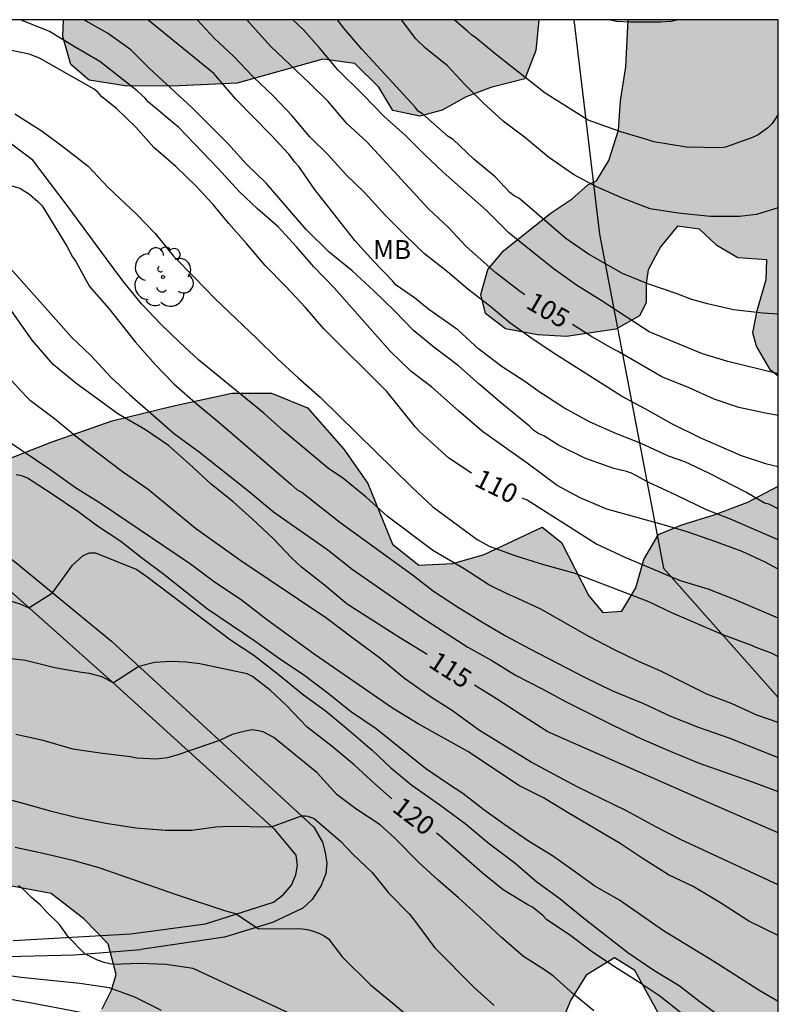
# Model space of a CAD drawing. Units: millimetres. Extents: x 578194 to 578544, y 4796290 to 4796541.
# Drawn here: x 578514 to 578544, y 4796501 to 4796540 of the extents above; entities that cross this region are included whole.
import ezdxf

# ---------------------------------------------------------------- set-up
doc = ezdxf.new("R2010")
doc.units = ezdxf.units.MM
for name, color, linetype in [('010106', 9, 'Continuous'), ('020104', 34, 'Continuous'), ('020307', 24, 'Continuous'), ('060110', 9, 'Continuous'), ('070108', 9, 'VALLA'), ('100106', 63, 'Continuous'), ('100202', 3, 'Continuous'), ('100301', 7, 'Continuous'), ('990504', 63, 'Continuous')]:
    doc.layers.add(name, color=color, linetype=linetype)
doc.layers.add('020105', color=24, linetype='Continuous', lineweight=30)
doc.styles.add('ARIAL', font='ARIAL.TTF', dxfattribs={"height": 1})
doc.styles.add('ARIALI', font='ARIALI.TTF', dxfattribs={"height": 1})
doc.linetypes.add('VALLA', pattern='A,1,[200,DONOSTI.shx,S=0.1,R=0,X=0,Y=0],1', length=2)

# ---------------------------------------------------------------- blocks, each defined once
blk = doc.blocks.new('ARBOL')
blk.add_circle((0, 0), 0.0587)
for centre, radius, start, end in [((0.097, 0.97), 0.21, 23.1565, 160.4665), ((-0.564, 0.381), 0.532, 92.28, 254.58), ((-0.28, 0.855), 0.3, 359.2878, 173.6078), ((0.438, 0.881), 0.24, 301.578, 139.328), ((-0.091, 0.321), 0.12, 119.14, 310.56), ((0.656, 0.288), 0.443, 319.8556, 114.7656), ((0.819, -0.249), 0.383, 235.5275, 62.0275), ((-0.556, -0.339), 0.555, 142.64, 266.54), ((-0.039, -0.384), 0.21, 189.64, 323.88), ((0.299, -0.624), 0.532, 224.67, 0.24), ((-0.301, -0.676), 0.45, 213.78, 295.32)]:
    blk.add_arc(centre, radius, start, end)

msp = doc.modelspace()

# ---------------------------------------------------------------- hatches: boundary and pattern name
at = {"layer": '990504'}
for points in [[(578526.424, 4796464.401), (578524.356, 4796462.531), (578523.192, 4796461.655), (578522.036, 4796460.131), (578523.728, 4796458.971), (578523.968, 4796458.495), (578523.85, 4796457.523), (578523.126, 4796456.865), (578522.068, 4796456.315), (578520.662, 4796456.051), (578519.93, 4796455.463), (578520.26, 4796454.605), (578522.971, 4796453.129), (578523.347, 4796451.941), (578522.813, 4796450.204), (578522.015, 4796448.532), (578521.457, 4796447.502), (578519.989, 4796446.388), (578518.913, 4796445.646), (578517.529, 4796445.536), (578516.353, 4796445.55), (578515.703, 4796445.884), (578515.202, 4796446.256), (578512.452, 4796445.548), (578511.134, 4796445.562), (578510.368, 4796446.46), (578510.342, 4796447.678), (578510.592, 4796448.99), (578511.268, 4796450.382), (578512.742, 4796452.146), (578513.694, 4796454.19), (578514.356, 4796456.128), (578514.038, 4796457.845), (578512.93, 4796458.493), (578511.392, 4796458.308), (578509.858, 4796457.368), (578508.014, 4796455.702), (578505.62, 4796454.076), (578503.618, 4796453.958), (578501.704, 4796454.102), (578499.154, 4796454.202), (578497.23, 4796453.294), (578496.414, 4796451.728), (578494.074, 4796449.786), (578491.82, 4796448.54), (578489.236, 4796447.176), (578486.914, 4796446.04), (578482.242, 4796444.517), (578480.154, 4796444.067), (578479.078, 4796443.317), (578477.892, 4796442.351), (578476.075, 4796441.827), (578474.287, 4796441.743), (578472.589, 4796441.819), (578471.099, 4796442.077), (578469.685, 4796441.623), (578467.911, 4796441.243), (578466.127, 4796440.947), (578464.633, 4796440.923), (578463.013, 4796441.147), (578461.709, 4796441.839), (578461.145, 4796442.879), (578461.003, 4796444.497), (578461.053, 4796446.385), (578461.161, 4796447.873), (578460.325, 4796448.495), (578459.303, 4796448.129), (578459.069, 4796447.199), (578459.069, 4796445.877), (578458.893, 4796444.449), (578458.063, 4796443.419), (578456.645, 4796442.729), (578455.109, 4796442.075), (578453.851, 4796441.927), (578453.335, 4796441.347), (578453.579, 4796440.809), (578454.131, 4796439.849), (578454.341, 4796438.545), (578454.157, 4796437.037), (578453.131, 4796436.105), (578452.029, 4796435.651), (578450.719, 4796435.773), (578449.459, 4796436.471), (578448.685, 4796437.385), (578447.905, 4796437.875), (578446.951, 4796437.863), (578446.191, 4796436.918), (578445.971, 4796435.786), (578445.147, 4796435.294), (578443.869, 4796435.638), (578442.749, 4796436.184), (578441.909, 4796436.702), (578439.955, 4796437.098), (578438.237, 4796436.83), (578436.474, 4796435.984), (578434.994, 4796435.176), (578433.242, 4796435.342), (578432.376, 4796436.064), (578431.658, 4796437.604), (578431.824, 4796438.826), (578433.468, 4796439.668), (578435.344, 4796439.91), (578438.758, 4796439.534), (578439.282, 4796439.584), (578440.552, 4796440.046), (578442.049, 4796440.012), (578443.325, 4796439.534), (578444.321, 4796439.755), (578446.039, 4796442.019), (578447.159, 4796442.457), (578448.629, 4796442.305), (578449.957, 4796441.809), (578451.359, 4796441.829), (578452.063, 4796442.289), (578452.523, 4796443.203), (578451.767, 4796444.219), (578450.737, 4796445.737), (578449.747, 4796447.109), (578448.459, 4796448.059), (578446.568, 4796448.675), (578445.108, 4796448.949), (578444.24, 4796448.465), (578444.33, 4796447.449), (578444.844, 4796446.443), (578444.064, 4796444.965), (578442.644, 4796443.951), (578441.322, 4796442.871), (578439.956, 4796442.496), (578438.724, 4796442.508), (578438.002, 4796443.046), (578437.962, 4796443.886), (578438.182, 4796444.943), (578439.534, 4796446.415), (578440.676, 4796447.567), (578442.114, 4796448.767), (578443.356, 4796450.199), (578443.732, 4796450.959), (578443.434, 4796451.519), (578442.386, 4796451.853), (578441.246, 4796451.675), (578439.74, 4796450.997), (578438.646, 4796450.625), (578437.826, 4796450.641), (578437.314, 4796450.735), (578435.9, 4796451.215), (578434.67, 4796451.645), (578433.796, 4796452.047), (578432.838, 4796452.285), (578431.396, 4796451.553), (578429.744, 4796450.224), (578428.49, 4796449.41), (578427.388, 4796449.258), (578427.33, 4796450.318), (578428.54, 4796451.741), (578429.662, 4796452.983), (578430.238, 4796454.259), (578432.436, 4796457.017), (578433.142, 4796458.337), (578432.952, 4796459.371), (578432.036, 4796459.637), (578430.806, 4796459.463), (578428.968, 4796458.923), (578426.286, 4796458.521), (578424.234, 4796458.151), (578422.924, 4796457.807), (578421.722, 4796454.874), (578420.96, 4796453.5), (578420.708, 4796451.978), (578420.198, 4796450.778), (578419.058, 4796450.396), (578417.614, 4796450.486), (578416.606, 4796450.678), (578414.838, 4796451.412), (578413.553, 4796452.396), (578412.317, 4796453.928), (578411.855, 4796455.22), (578411.891, 4796456.39), (578412.519, 4796457.644), (578413.947, 4796458.812), (578415.791, 4796459.98), (578420.413, 4796462.613), (578422.353, 4796464.107), (578424.047, 4796466.323), (578425.923, 4796467.947), (578427.442, 4796468.877), (578428.8, 4796469.769), (578428.92, 4796470.583), (578428.539, 4796471.061), (578426.871, 4796471.787), (578425.435, 4796471.945), (578423.431, 4796472.355), (578422.417, 4796472.789), (578421.563, 4796473.619), (578421.041, 4796474.429), (578420.845, 4796476.149), (578420.833, 4796477.825), (578420.577, 4796480.019), (578421.101, 4796482.017), (578421.843, 4796483.303), (578423.045, 4796484.949), (578424.279, 4796486.441), (578425.273, 4796486.901), (578426.551, 4796487.147), (578428.351, 4796487.404), (578430.089, 4796488.996), (578430.971, 4796490.662), (578431.531, 4796493.186), (578431.587, 4796495.29), (578431.311, 4796497.664), (578430.931, 4796500.06), (578430.387, 4796501.672), (578429.615, 4796503.256), (578428.721, 4796504.456), (578428.073, 4796505.562), (578427.609, 4796507.888), (578427.669, 4796510.07), (578428.061, 4796511.884), (578429.879, 4796515.098), (578431.017, 4796515.802), (578432.757, 4796515.724), (578433.061, 4796514.522), (578433.255, 4796513.374), (578434.115, 4796512.662), (578435.779, 4796512.434), (578437.219, 4796512.47), (578438.869, 4796513.53), (578440.227, 4796515.041), (578441.069, 4796517.045), (578441.175, 4796518.753), (578440.579, 4796520.513), (578440.527, 4796521.913), (578441.259, 4796523.257), (578442.839, 4796525.547), (578444.193, 4796527.403), (578445.213, 4796530.021), (578445.671, 4796531.987), (578445.603, 4796533.659), (578445.129, 4796534.893), (578444.761, 4796535.447), (578443.995, 4796535.615), (578442.353, 4796534.933), (578438.558, 4796534.927), (578436.514, 4796535.187), (578434.808, 4796535.827), (578432.486, 4796536.313), (578429.93, 4796536.443), (578427.336, 4796536.407), (578424.82, 4796535.557), (578422.374, 4796534.381), (578420.102, 4796532.791), (578416.874, 4796529.81), (578414.99, 4796528.876), (578412.87, 4796527.74), (578410.38, 4796526.224), (578408.016, 4796524.544), (578405.578, 4796522.698), (578402.472, 4796520.25), (578401.978, 4796518.99), (578401.932, 4796517.766), (578401.076, 4796516.698), (578399.824, 4796515.728), (578398.13, 4796515.11), (578396.698, 4796515.018), (578395.222, 4796515.162), (578394.508, 4796515.592), (578394.168, 4796516.164), (578393.768, 4796517.354), (578393.611, 4796518.43), (578393.717, 4796519.816), (578394.421, 4796521.118), (578395.551, 4796522.442), (578396.177, 4796523.744), (578396.435, 4796525.038), (578396.793, 4796526.52), (578396.983, 4796527.998), (578397.127, 4796530.072), (578397.761, 4796532.556), (578398.463, 4796534.478), (578399.493, 4796536.194), (578400.885, 4796538.22), (578402.321, 4796540.074), (578402.504, 4796540.244), (578490.887, 4796540.242), (578491.51, 4796538.908), (578491.628, 4796537.372), (578491.382, 4796536.224), (578490.294, 4796535.452), (578489.122, 4796534.854), (578488.64, 4796534.058), (578488.376, 4796532.752), (578488.374, 4796528.708), (578488.29, 4796525.69), (578488.362, 4796524.214), (578489.348, 4796521.432), (578489.35, 4796520.204), (578488.788, 4796518.944), (578487.862, 4796518.236), (578486.53, 4796518.086), (578484.742, 4796518.086), (578482.992, 4796518.212), (578481.492, 4796518.372), (578480.3, 4796518.368), (578478.996, 4796518.189), (578477.766, 4796517.817), (578477.008, 4796516.707), (578477.162, 4796514.975), (578477.912, 4796513.895), (578478.768, 4796513.401), (578479.914, 4796512.491), (578481.126, 4796511.697), (578483.53, 4796508.533), (578484.474, 4796507.161), (578485.122, 4796505.383), (578485.5, 4796503.527), (578485.532, 4796502.385), (578485.066, 4796501.901), (578484.458, 4796501.393), (578484.57, 4796500.685), (578485.416, 4796499.791), (578486.893, 4796498.721), (578488.805, 4796497.475), (578492.013, 4796495.907), (578493.803, 4796495.359), (578495.015, 4796495.145), (578496.613, 4796495.147), (578498.095, 4796494.929), (578499.327, 4796494.091), (578499.621, 4796492.921), (578499.489, 4796491.903), (578500.049, 4796490.611), (578502.043, 4796487.851), (578502.709, 4796486.595), (578502.809, 4796485.097), (578502.583, 4796483.687), (578501.897, 4796482.307), (578500.953, 4796480.869), (578500.101, 4796479.457), (578499.963, 4796478.363), (578500.667, 4796477.327), (578500.673, 4796476.301), (578499.917, 4796473.873), (578499.707, 4796472.777), (578500.252, 4796471.487), (578504.638, 4796468.685), (578506.248, 4796467.583), (578507.54, 4796466.783), (578508.914, 4796466.311), (578510.098, 4796466.029), (578511.29, 4796466.105), (578512.464, 4796466.773), (578513.644, 4796467.105), (578514.532, 4796468.163), (578515.49, 4796469.527), (578516.608, 4796471.241), (578517.776, 4796473.307), (578518.918, 4796474.509), (578519.698, 4796474.511), (578520.858, 4796474.365), (578522.248, 4796474.401), (578523.75, 4796474.759), (578525.146, 4796475.355), (578526.16, 4796476.335), (578527.11, 4796477.501), (578527.826, 4796478.769), (578528.168, 4796480.055), (578528.194, 4796482.92), (578528.278, 4796484.46), (578528.842, 4796486.018), (578530.026, 4796487.424), (578531.62, 4796489.194), (578533.308, 4796490.71), (578535.256, 4796492.536), (578536.748, 4796493.728), (578538.46, 4796494.992), (578539.754, 4796496.07), (578540.694, 4796497.1), (578541.156, 4796497.966), (578540.916, 4796499.002), (578540.132, 4796499.96), (578538.646, 4796502.656), (578537.84, 4796503.164), (578536.716, 4796502.48), (578536.094, 4796501.472), (578535.352, 4796499.634), (578534.564, 4796498.178), (578533.662, 4796496.35), (578532.628, 4796494.872), (578531.954, 4796493.76), (578531.412, 4796493.132), (578529.99, 4796492.436), (578529.176, 4796492.208), (578528.126, 4796492.358), (578526.972, 4796492.906), (578524.784, 4796495.694), (578523.494, 4796496.36), (578522.654, 4796496.558), (578519.186, 4796496.626), (578517.339, 4796497.058), (578516.627, 4796497.902), (578516.371, 4796499.068), (578516.767, 4796500.308), (578517.583, 4796501.146), (578517.949, 4796501.88), (578518.135, 4796502.502), (578517.815, 4796503.714), (578516.851, 4796504.708), (578515.561, 4796505.704), (578513.801, 4796506.028), (578512.091, 4796506.544), (578511.263, 4796507.544), (578510.647, 4796510.026), (578510.567, 4796510.716), (578510.261, 4796512.54), (578510.017, 4796514.756), (578509.927, 4796516.58), (578509.919, 4796518.238), (578510.263, 4796520.184), (578511.305, 4796521.488), (578513.105, 4796522.58), (578515.561, 4796523.552), (578517.977, 4796524.396), (578520.349, 4796524.975), (578522.709, 4796525.481), (578524.279, 4796525.481), (578525.705, 4796524.907), (578527.133, 4796523.265), (578528.087, 4796521.907), (578529.057, 4796519.509), (578530.103, 4796518.679), (578531.451, 4796518.749), (578532.689, 4796519.109), (578534.975, 4796520.181), (578535.743, 4796519.577), (578536.816, 4796517.477), (578537.376, 4796516.813), (578538.126, 4796516.865), (578538.674, 4796517.787), (578538.992, 4796518.903), (578539.57, 4796519.899), (578540.498, 4796520.281), (578541.772, 4796520.669), (578543.112, 4796521.181), (578544.312, 4796521.805), (578544.311, 4796440.401), (578543.989, 4796440.165), (578542.659, 4796439.991), (578541.077, 4796440.259), (578537.691, 4796441.361), (578536.573, 4796441.003), (578534.789, 4796441.128), (578532.527, 4796441.586), (578530.615, 4796441.642), (578529.383, 4796440.412), (578528.599, 4796438.252), (578527.697, 4796436.102), (578526.437, 4796434.832), (578525.251, 4796434.954), (578523.991, 4796435.518), (578522.509, 4796436.288), (578520.879, 4796436.91), (578519.757, 4796436.882), (578518.513, 4796437.01), (578517.617, 4796438.004), (578517.021, 4796439.214), (578517.463, 4796440.974), (578518.783, 4796442.212), (578519.795, 4796442.426), (578521.439, 4796442.116), (578522.577, 4796442.748), (578524.165, 4796445.196), (578524.127, 4796446.256), (578523.889, 4796447.948), (578524.963, 4796449.453), (578526.021, 4796450.621), (578527.197, 4796451.041), (578528.529, 4796451.137), (578529.779, 4796451.417), (578530.447, 4796452.335), (578531.503, 4796454.069), (578532.491, 4796456.049), (578533.107, 4796457.805), (578533.155, 4796459.535), (578532.981, 4796461.267), (578532.317, 4796463.045), (578531.341, 4796464.461), (578530.22, 4796465.435), (578528.988, 4796466.043), (578527.778, 4796465.499)], [(578516.046, 4796540.241), (578534.845, 4796540.241), (578534.721, 4796539.029), (578534.293, 4796537.907), (578532.947, 4796537.561), (578531.967, 4796537.203), (578531.023, 4796536.669), (578530.139, 4796536.431), (578529.073, 4796536.653), (578528.519, 4796537.587), (578527.577, 4796538.515), (578526.307, 4796538.693), (578522.921, 4796537.743), (578520.335, 4796537.619), (578518.485, 4796537.627), (578517.071, 4796537.853), (578516.343, 4796538.479), (578516.021, 4796539.585)], [(578544.312, 4796526.158), (578544.313, 4796540.24), (578538.382, 4796540.241), (578538.281, 4796538.387), (578538.077, 4796537.041), (578537.995, 4796535.883), (578537.619, 4796534.677), (578537.127, 4796533.883), (578536.781, 4796533.717), (578536.159, 4796533.163), (578535.327, 4796532.617), (578533.461, 4796531.121), (578532.835, 4796530.367), (578532.547, 4796529.383), (578532.739, 4796528.635), (578533.521, 4796528.031), (578534.787, 4796527.791), (578535.945, 4796527.721), (578537.889, 4796528.019), (578538.821, 4796528.543), (578539.089, 4796529.053), (578539.089, 4796529.817), (578539.167, 4796530.365), (578539.661, 4796531.265), (578540.329, 4796532.087), (578541.193, 4796531.967), (578541.881, 4796531.325), (578542.707, 4796530.839), (578543.859, 4796530.751), (578543.827, 4796529.973), (578543.48, 4796528.757), (578543.304, 4796527.875), (578543.454, 4796527.343), (578543.998, 4796526.395)]]:
    msp.add_hatch(color=256, dxfattribs=at).paths.add_polyline_path(points)

# ---------------------------------------------------------------- linework, layer by layer
at = {"layer": '010106', "flags": 128}
msp.add_lwpolyline([(578194.317, 4796290.255), (578544.307, 4796290.248), (578544.313, 4796540.24), (578194.323, 4796540.248)], close=True, dxfattribs=at)
at = {"layer": '020104', "flags": 128}
for points, elevation in [([(578544.312, 4796518.53), (578543.797, 4796518.809), (578542.885, 4796519.223), (578541.839, 4796519.601), (578540.703, 4796519.997), (578539.727, 4796520.289), (578537.533, 4796520.895), (578536.484, 4796521.351), (578535.572, 4796521.831), (578534.382, 4796522.723), (578532.616, 4796523.967), (578531.68, 4796524.767), (578530.61, 4796525.717), (578529.778, 4796526.353), (578528.968, 4796527.143), (578526.752, 4796529.645), (578525.956, 4796530.473), (578525.262, 4796531.273), (578524.54, 4796532.065), (578523.728, 4796532.775), (578522.996, 4796533.459), (578522.166, 4796534.371), (578520.608, 4796535.983), (578519.412, 4796536.993), (578519.276, 4796537.147), (578518.968, 4796537.441), (578517.488, 4796538.599), (578516.508, 4796539.157), (578515.499, 4796539.787), (578514.352, 4796540.241)], 109), ([(578544.312, 4796519.692), (578542.425, 4796520.499), (578541.477, 4796520.871), (578540.305, 4796521.441), (578539.165, 4796521.961), (578538.511, 4796522.315), (578538.311, 4796522.385), (578537.81, 4796522.503), (578536.664, 4796522.915), (578535.62, 4796523.427), (578535.038, 4796523.793), (578534.848, 4796523.879), (578534.652, 4796524.007), (578534.476, 4796524.183), (578533.388, 4796525.069), (578532.484, 4796525.839), (578531.664, 4796526.563), (578530.69, 4796527.307), (578529.884, 4796527.961), (578529.142, 4796528.741), (578528.322, 4796529.535), (578527.47, 4796530.317), (578526.552, 4796531.055), (578525.644, 4796531.953), (578524.064, 4796533.787), (578523.294, 4796534.533), (578522.554, 4796535.357), (578521.132, 4796536.783), (578519.454, 4796538.323), (578518.718, 4796539.051), (578517.79, 4796539.715), (578516.851, 4796540.241)], 108), ([(578544.312, 4796520.918), (578543.943, 4796521.099), (578543.764, 4796521.141), (578543.031, 4796521.569), (578541.615, 4796522.293), (578541.037, 4796522.567), (578540.613, 4796522.765), (578539.965, 4796522.989), (578538.894, 4796523.491), (578537.892, 4796523.893), (578536.874, 4796524.343), (578535.834, 4796524.899), (578535.64, 4796525.041), (578534.854, 4796525.535), (578534.286, 4796525.947), (578533.4, 4796526.527), (578532.472, 4796527.223), (578531.642, 4796527.987), (578530.498, 4796528.785), (578529.926, 4796529.259), (578529.2, 4796529.755), (578529.054, 4796529.929), (578528.302, 4796530.699), (578527.576, 4796531.519), (578525.974, 4796533.545), (578525.352, 4796534.447), (578525.212, 4796534.601), (578524.964, 4796534.933), (578524.268, 4796535.681), (578522.87, 4796537.105), (578522, 4796538.117), (578519.386, 4796540.241)], 107), ([(578544.312, 4796522.571), (578543.863, 4796522.683), (578542.851, 4796523.013), (578541.219, 4796523.717), (578540.103, 4796524.273), (578539.166, 4796524.803), (578538.114, 4796525.367), (578535.372, 4796527.103), (578534.526, 4796527.671), (578533.696, 4796528.267), (578532.896, 4796528.933), (578532.04, 4796529.597), (578531.234, 4796530.287), (578530.33, 4796530.991), (578529.578, 4796531.713), (578528.786, 4796532.509), (578527.956, 4796533.415), (578527.228, 4796534.121), (578526.532, 4796534.899), (578525.786, 4796535.621), (578525.088, 4796536.451), (578524.35, 4796537.219), (578523.546, 4796537.989), (578522.78, 4796538.805), (578522.028, 4796539.505), (578521.332, 4796540.241)], 106), ([(578544.312, 4796526.248), (578542.319, 4796526.739), (578541.318, 4796527.039), (578539.212, 4796527.903), (578537.314, 4796529.145), (578536.336, 4796529.747), (578535.406, 4796530.411), (578533.678, 4796531.809), (578532.772, 4796532.701), (578531.066, 4796534.227), (578530.3, 4796534.945), (578529.568, 4796535.667), (578528.732, 4796536.427), (578527.886, 4796537.293), (578526.898, 4796538.271), (578526.154, 4796539.155), (578525.546, 4796539.847), (578525.118, 4796540.241)], 104), ([(578544.312, 4796528.611), (578543.699, 4796528.643), (578542.544, 4796528.775), (578541.514, 4796529.009), (578540.892, 4796529.185), (578540.274, 4796529.423), (578539.154, 4796529.805), (578538.156, 4796530.211), (578536.802, 4796530.975), (578535.914, 4796531.595), (578534.216, 4796533.065), (578534.052, 4796533.193), (578533.874, 4796533.289), (578533.7, 4796533.415), (578533.118, 4796534.033), (578532.28, 4796534.735), (578531.452, 4796535.507), (578531.256, 4796535.625), (578530.248, 4796536.523), (578530.08, 4796536.635), (578529.952, 4796536.791), (578527.848, 4796539.085), (578527.134, 4796539.907), (578526.889, 4796540.241)], 103), ([(578544.313, 4796532.814), (578543.456, 4796532.543), (578542.772, 4796532.465), (578541.636, 4796532.465), (578540.35, 4796532.597), (578539.248, 4796532.775), (578538.154, 4796533.189), (578537.094, 4796533.649), (578536.216, 4796534.131), (578535.232, 4796534.817), (578534.274, 4796535.607), (578533.43, 4796536.241), (578532.65, 4796536.959), (578531.916, 4796537.689), (578531.236, 4796538.425), (578530.37, 4796539.123), (578529.976, 4796539.495), (578529.411, 4796540.241)], 102), ([(578544.313, 4796536.496), (578544.068, 4796536.143), (578543.898, 4796535.973), (578543.518, 4796535.695), (578543.29, 4796535.587), (578542.226, 4796535.213), (578542.024, 4796535.185), (578540.684, 4796535.203), (578539.386, 4796535.417), (578539.16, 4796535.501), (578538.09, 4796535.811), (578536.798, 4796536.277), (578535.092, 4796537.343), (578533.116, 4796538.899), (578532.352, 4796539.531), (578532.186, 4796539.645), (578532.024, 4796539.801), (578531.495, 4796540.241)], 101), ([(578514.126, 4796536.527), (578515.204, 4796535.847), (578516.148, 4796535.143), (578517.03, 4796534.457), (578517.822, 4796533.611), (578518.954, 4796532.547), (578519.674, 4796531.799), (578520.402, 4796530.895), (578521.232, 4796530.059), (578522.044, 4796529.211), (578523.696, 4796527.649), (578524.502, 4796526.855), (578525.33, 4796526.091), (578526.202, 4796525.325), (578529.832, 4796521.751), (578530.654, 4796520.993), (578532.404, 4796519.703), (578532.882, 4796519.437), (578533.93, 4796519.053), (578535.036, 4796518.711), (578536.227, 4796518.377), (578539.185, 4796517.245), (578540.113, 4796516.801), (578542.083, 4796515.953), (578543.219, 4796515.541), (578543.427, 4796515.445), (578544.057, 4796515.211), (578544.312, 4796515.079)], 111), ([(578544.312, 4796512.46), (578543.463, 4796512.759), (578542.489, 4796513.197), (578541.493, 4796513.589), (578539.663, 4796514.493), (578538.739, 4796514.905), (578537.811, 4796515.347), (578536.851, 4796515.857), (578534.927, 4796516.947), (578533.874, 4796517.439), (578533.67, 4796517.515), (578532.866, 4796517.903), (578531.892, 4796518.537), (578530.652, 4796519.259), (578528.854, 4796520.619), (578528.014, 4796521.375), (578527.082, 4796522.133), (578526.538, 4796522.499), (578524.758, 4796523.979), (578523.974, 4796524.689), (578521.406, 4796526.793), (578520.636, 4796527.499), (578519.902, 4796528.215), (578519.132, 4796529.021), (578518.4, 4796529.925), (578517.746, 4796530.793), (578516.24, 4796532.853), (578514.846, 4796534.693), (578513.95, 4796535.371)], 112), ([(578513.92, 4796533.713), (578514.324, 4796533.591), (578514.706, 4796533.353), (578515.044, 4796533.065), (578515.204, 4796532.887), (578516.188, 4796531.291), (578516.412, 4796530.879), (578516.546, 4796530.685), (578517.076, 4796529.705), (578517.846, 4796528.831), (578518.88, 4796527.507), (578519.68, 4796526.611), (578520.41, 4796525.855), (578521.268, 4796525.103), (578522.284, 4796524.263), (578525.04, 4796521.881), (578525.296, 4796521.669), (578525.47, 4796521.567), (578526.98, 4796520.387), (578529.848, 4796518.303), (578530.682, 4796517.663), (578531.632, 4796517.041), (578532.594, 4796516.439), (578533.553, 4796515.883), (578534.483, 4796515.375), (578536.655, 4796514.255), (578537.763, 4796513.721), (578538.987, 4796513.217), (578540.055, 4796512.721), (578541.179, 4796512.271), (578542.353, 4796511.861), (578544.312, 4796511.086)], 113), ([(578513.65, 4796530.716), (578513.854, 4796530.527), (578516.382, 4796527.679), (578517.134, 4796526.979), (578517.928, 4796526.121), (578518.668, 4796525.429), (578520.45, 4796523.869), (578521.42, 4796523.171), (578523.398, 4796521.597), (578524.358, 4796520.799), (578526.508, 4796519.291), (578527.46, 4796518.525), (578530.216, 4796516.611), (578532.038, 4796515.445), (578532.981, 4796514.913), (578533.925, 4796514.333), (578534.951, 4796513.809), (578535.927, 4796513.279), (578537.821, 4796512.339), (578538.899, 4796511.821), (578540.033, 4796511.327), (578541.179, 4796510.853), (578543.325, 4796510.101), (578544.312, 4796509.735)], 114), ([(578544.312, 4796506.051), (578540.443, 4796507.845), (578539.465, 4796508.336), (578538.309, 4796508.974), (578536.359, 4796509.924), (578534.543, 4796510.898), (578532.499, 4796512.144), (578531.437, 4796512.928), (578530.564, 4796513.482), (578529.54, 4796514.198), (578528.546, 4796515.02), (578527.49, 4796515.794), (578526.47, 4796516.572), (578523.058, 4796518.862), (578521.27, 4796520.14), (578519.396, 4796521.674), (578518.388, 4796522.374), (578516.594, 4796523.728), (578515.698, 4796524.464), (578514.754, 4796525.186), (578514.576, 4796525.358), (578513.702, 4796526.302)], 116), ([(578544.312, 4796504.05), (578543.143, 4796504.614), (578542.069, 4796505.31), (578540.945, 4796505.982), (578539.977, 4796506.448), (578538.925, 4796507.108), (578538.067, 4796507.688), (578536.073, 4796508.858), (578535.035, 4796509.492), (578534.087, 4796509.958), (578532.041, 4796511.32), (578530.072, 4796512.408), (578529.062, 4796513.03), (578525.968, 4796515.16), (578524.076, 4796516.542), (578523.074, 4796517.316), (578522.028, 4796518.014), (578521.07, 4796518.72), (578517.542, 4796521.108), (578516.526, 4796521.74), (578515.558, 4796522.446), (578513.692, 4796523.692)], 117), ([(578544.312, 4796501.436), (578543.581, 4796501.856), (578541.767, 4796503.018), (578539.769, 4796504.228), (578538.033, 4796505.436), (578537.057, 4796505.99), (578536.207, 4796506.612), (578535.385, 4796507.188), (578534.441, 4796507.772), (578533.501, 4796508.42), (578532.665, 4796509.012), (578531.845, 4796509.656), (578531.239, 4796510.048), (578530.361, 4796510.652), (578528.416, 4796512.212), (578527.4, 4796512.894), (578526.512, 4796513.606), (578525.59, 4796514.316), (578524.546, 4796515.002), (578523.618, 4796515.682), (578521.75, 4796516.944), (578520.014, 4796518.32), (578519.138, 4796518.974), (578518.32, 4796519.62), (578517.394, 4796520.222), (578516.62, 4796520.808), (578515.6, 4796521.488), (578514.63, 4796522.12), (578514.41, 4796522.212), (578514.176, 4796522.26)], 118), ([(578513.901, 4796517.29), (578514.324, 4796517.159), (578514.678, 4796516.999), (578515.612, 4796517.596), (578516.044, 4796518.165), (578516.402, 4796518.69), (578516.832, 4796519.07), (578517.08, 4796519.172), (578517.313, 4796519.172), (578518.946, 4796518.508), (578519.342, 4796518.24), (578522.656, 4796515.738), (578523.582, 4796515.124), (578524.544, 4796514.376), (578525.546, 4796513.564), (578526.392, 4796512.934), (578527.242, 4796512.244), (578528.258, 4796511.372), (578528.992, 4796510.67), (578529.829, 4796509.984), (578530.937, 4796509.206), (578531.933, 4796508.47), (578532.901, 4796507.672), (578533.901, 4796506.912), (578534.771, 4796506.168), (578535.669, 4796505.506), (578536.557, 4796504.782), (578538.365, 4796503.372), (578539.389, 4796502.676), (578540.387, 4796502.068), (578541.207, 4796501.438), (578542.115, 4796500.776)], 119), ([(578537.023, 4796501.066), (578536.217, 4796501.726), (578535.423, 4796502.44), (578535.109, 4796502.658), (578534.241, 4796503.21), (578533.355, 4796503.978), (578532.541, 4796504.746), (578531.667, 4796505.534), (578530.865, 4796506.23), (578530.095, 4796506.932), (578529.149, 4796507.896), (578528.577, 4796508.414), (578527.61, 4796509.046), (578526.87, 4796509.612), (578526.078, 4796510.48), (578524.37, 4796511.866), (578523.946, 4796512.097), (578523.757, 4796512.141), (578523.509, 4796512.17), (578523.188, 4796512.112), (578522.722, 4796511.995), (578522.22, 4796511.754), (578520.576, 4796511.184), (578520.17, 4796511.068), (578519.718, 4796511.022), (578518.956, 4796511.054), (578518.692, 4796511.11), (578517.502, 4796511.248), (578516.424, 4796511.414), (578515.25, 4796511.758), (578514.168, 4796511.99)], 121), ([(578513.284, 4796509.574), (578514.358, 4796509.3), (578515.524, 4796508.976), (578516.536, 4796508.726), (578517.724, 4796508.486), (578518.912, 4796508.298), (578520.104, 4796508.206), (578521.126, 4796508.206), (578522.08, 4796508.334), (578522.6, 4796508.365), (578524.276, 4796508.347), (578525.463, 4796508.774), (578525.607, 4796508.781), (578525.716, 4796508.759), (578525.964, 4796508.671), (578527.004, 4796507.768), (578527.521, 4796507.232), (578528.255, 4796506.532), (578528.903, 4796505.728), (578529.727, 4796504.892), (578530.015, 4796504.528), (578530.723, 4796503.572), (578532.303, 4796501.976), (578533.083, 4796501.282)], 122), ([(578514.142, 4796507.534), (578515.254, 4796507.302), (578516.422, 4796507.018), (578517.454, 4796506.736), (578520.508, 4796505.664), (578522.461, 4796505.018), (578522.849, 4796504.916), (578523.75, 4796504.322), (578525.487, 4796504.31), (578525.697, 4796504.288), (578525.927, 4796504.222), (578526.145, 4796504.138), (578526.357, 4796504.034), (578526.527, 4796503.918), (578527.069, 4796503.196), (578528.189, 4796502.096), (578529.077, 4796501.374), (578529.935, 4796500.64)], 123), ([(578526.209, 4796500.394), (578521.178, 4796502.74), (578520.112, 4796502.894), (578519.068, 4796502.934), (578517.998, 4796502.904), (578517.665, 4796502.984), (578517.402, 4796503.072), (578516.9, 4796503.318), (578516.254, 4796503.974), (578515.898, 4796504.479), (578515.38, 4796504.975), (578515.132, 4796505.259), (578514.784, 4796505.542), (578514.458, 4796505.87), (578514.27, 4796506.004)], 124), ([(578516.942, 4796500.96), (578514.872, 4796501.354), (578512.592, 4796501.752)], 126)]:
    msp.add_lwpolyline(points, dxfattribs=dict(at, elevation=elevation))
at = {"layer": '020105', "flags": 128}
for points, elevation in [([(578534.286, 4796529.377), (578534.064, 4796529.527), (578533.146, 4796530.235), (578531.976, 4796531.285), (578531.272, 4796532.035), (578530.482, 4796532.773), (578528.042, 4796535.415), (578527.252, 4796536.143), (578526.512, 4796537.009), (578525.784, 4796537.745), (578524.236, 4796539.205), (578523.299, 4796540.241)], 105), ([(578540.368, 4796540.241), (578540.06, 4796540.181), (578539.65, 4796540.145), (578538.46, 4796540.145), (578537.918, 4796540.175), (578537.625, 4796540.241)], 100), ([(578532.188, 4796522.316), (578531.29, 4796522.913), (578530.128, 4796523.965), (578529.964, 4796524.137), (578528.833, 4796525.556), (578526.346, 4796528.025), (578525.604, 4796528.881), (578524.846, 4796529.703), (578524.032, 4796530.529), (578523.284, 4796531.407), (578522.584, 4796532.189), (578521.964, 4796532.943), (578521.282, 4796533.677), (578520.488, 4796534.441), (578519.62, 4796535.197), (578518.912, 4796535.997), (578518.15, 4796536.739), (578517.564, 4796537.201), (578517.426, 4796537.365), (578517.26, 4796537.503), (578515.103, 4796538.727), (578514.691, 4796538.883), (578513.621, 4796539.113)], 110), ([(578530.427, 4796515.156), (578529.308, 4796515.836), (578527.272, 4796517.148), (578526.374, 4796517.892), (578525.468, 4796518.6), (578525.072, 4796518.976), (578524.358, 4796519.724), (578523.516, 4796520.521), (578522.754, 4796521.189), (578521.894, 4796521.889), (578521.024, 4796522.697), (578520.202, 4796523.417), (578519.29, 4796524.041), (578518.198, 4796524.671), (578516.546, 4796525.879), (578515.65, 4796526.613), (578514.812, 4796527.585), (578513.994, 4796528.737)], 115), ([(578544.312, 4796524.598), (578543.801, 4796524.689), (578542.753, 4796524.911), (578541.783, 4796525.253), (578540.787, 4796525.697), (578539.708, 4796526.131), (578537.986, 4796527.129), (578537.766, 4796527.233), (578536.902, 4796527.741), (578536.181, 4796528.199)], 105), ([(578544.312, 4796516.595), (578542.575, 4796517.327), (578541.539, 4796517.737), (578540.445, 4796518.067), (578538.259, 4796518.985), (578537.101, 4796519.523), (578534.378, 4796521.255), (578534.19, 4796521.338)], 110), ([(578529.038, 4796509.454), (578528.366, 4796510.038), (578527.546, 4796510.794), (578526.674, 4796511.512), (578525.692, 4796512.284), (578524.858, 4796513.148), (578524.226, 4796513.742), (578523.53, 4796514.29), (578523.308, 4796514.386), (578521.446, 4796514.781), (578520.906, 4796514.854), (578520.323, 4796514.883), (578519.653, 4796514.84), (578519.032, 4796514.684), (578518.025, 4796514.028), (578517.568, 4796514.271), (578517.075, 4796514.403), (578516.766, 4796514.436), (578515.708, 4796514.628), (578514.548, 4796514.916), (578513.332, 4796515.06)], 120), ([(578544.312, 4796508.104), (578541.275, 4796509.417), (578535.205, 4796512.099), (578534.151, 4796512.763), (578533.175, 4796513.405), (578532.298, 4796513.944)], 115), ([(578544.312, 4796498.289), (578543.299, 4796498.99), (578542.401, 4796499.554), (578541.355, 4796500.422), (578540.441, 4796501.002), (578539.633, 4796501.648), (578538.765, 4796502.228), (578537.833, 4796502.81), (578536.915, 4796503.422), (578536.105, 4796504.03), (578535.147, 4796504.678), (578534.997, 4796504.832), (578534.597, 4796505.162), (578534.405, 4796505.254), (578533.439, 4796505.846), (578532.599, 4796506.518), (578530.919, 4796507.996), (578530.797, 4796508.088)], 120), ([(578519.928, 4796501.078), (578518.868, 4796501.61), (578517.854, 4796501.982), (578516.702, 4796502.146), (578514.378, 4796502.388), (578513.364, 4796502.524)], 125)]:
    msp.add_lwpolyline(points, dxfattribs=dict(at, elevation=elevation))
at = {"layer": '060110'}
for points in [[(578505.623, 4796524.35, 116.838), (578507.617, 4796523.448, 117.06), (578510.519, 4796521.56, 117.718), (578514.165, 4796518.784, 118.6), (578517.955, 4796515.674, 119.628), (578525.955, 4796508.322, 122.146), (578526.295, 4796507.736, 122.324), (578526.401, 4796507.32, 122.424), (578526.46, 4796506.9, 122.484), (578526.422, 4796506.49, 122.592), (578526.244, 4796506.016, 122.698), (578525.884, 4796505.47, 122.766), (578525.51, 4796505.124, 122.864), (578524.309, 4796504.562, 122.938), (578522.423, 4796503.982, 123.12), (578519.111, 4796503.488, 123.627)], [(578514.065, 4796503.85, 124.435), (578518.709, 4796504.114, 123.591), (578521.671, 4796504.504, 123.14), (578524.359, 4796505.364, 122.74), (578524.745, 4796505.66, 122.668), (578525.061, 4796506.028, 122.626), (578525.239, 4796506.442, 122.584), (578525.303, 4796506.806, 122.438), (578525.249, 4796507.218, 122.256), (578524.403, 4796508.232, 122.048), (578518.001, 4796514.05, 119.998), (578512.991, 4796518.496, 118.496)], [(578505.617, 4796501.211, 126.397), (578505.255, 4796501.402, 126.287), (578505.031, 4796501.646, 126.213), (578504.981, 4796501.886, 126.163), (578505.051, 4796502.1, 126.087), (578505.215, 4796502.248, 126.027), (578505.401, 4796502.314, 125.991), (578507.895, 4796502.66, 125.525), (578511.491, 4796503.082, 124.969), (578513.281, 4796503.206, 124.617), (578516.485, 4796503.286, 124.141), (578519.111, 4796503.488, 123.627)]]:
    msp.add_polyline3d(points, dxfattribs=at)
at = {"layer": '070108'}
msp.add_polyline3d([(578536.226, 4796540.241, 101.301), (578537.243, 4796531.771, 103.677), (578539.772, 4796518.561, 110.907), (578544.312, 4796513.447, 112.708)], dxfattribs=at)
at = {"layer": '100106', "elevation": 115.94, "flags": 128}
for points in [[(578534.845, 4796540.241), (578534.721, 4796539.029), (578534.293, 4796537.907), (578532.947, 4796537.561), (578531.967, 4796537.203), (578531.023, 4796536.669), (578530.139, 4796536.431), (578529.073, 4796536.653), (578528.519, 4796537.587), (578527.577, 4796538.515), (578526.307, 4796538.693), (578522.921, 4796537.743), (578520.335, 4796537.619), (578518.485, 4796537.627), (578517.071, 4796537.853), (578516.343, 4796538.479), (578516.021, 4796539.585), (578516.046, 4796540.241)], [(578544.312, 4796526.158), (578543.998, 4796526.395), (578543.454, 4796527.343), (578543.304, 4796527.875), (578543.48, 4796528.757), (578543.827, 4796529.973), (578543.859, 4796530.751), (578542.707, 4796530.839), (578541.881, 4796531.325), (578541.193, 4796531.967), (578540.329, 4796532.087), (578539.661, 4796531.265), (578539.167, 4796530.365), (578539.089, 4796529.817), (578539.089, 4796529.053), (578538.821, 4796528.543), (578537.889, 4796528.019), (578535.945, 4796527.721), (578534.787, 4796527.791), (578533.521, 4796528.031), (578532.739, 4796528.635), (578532.547, 4796529.383), (578532.835, 4796530.367), (578533.461, 4796531.121), (578535.327, 4796532.617), (578536.159, 4796533.163), (578536.781, 4796533.717), (578537.127, 4796533.883), (578537.619, 4796534.677), (578537.995, 4796535.883), (578538.077, 4796537.041), (578538.281, 4796538.387), (578538.382, 4796540.241)], [(578513.105, 4796522.58), (578515.561, 4796523.552), (578517.977, 4796524.396), (578520.349, 4796524.975), (578522.709, 4796525.481), (578524.279, 4796525.481), (578525.705, 4796524.907), (578527.133, 4796523.265), (578528.087, 4796521.907), (578529.057, 4796519.509), (578530.103, 4796518.679), (578531.451, 4796518.749), (578532.689, 4796519.109), (578534.975, 4796520.181), (578535.743, 4796519.577), (578536.816, 4796517.477), (578537.376, 4796516.813), (578538.126, 4796516.865), (578538.674, 4796517.787), (578538.992, 4796518.903), (578539.57, 4796519.899), (578540.498, 4796520.281), (578541.772, 4796520.669), (578543.112, 4796521.181), (578544.312, 4796521.805)], [(578517.583, 4796501.146), (578517.949, 4796501.88), (578518.135, 4796502.502), (578517.815, 4796503.714), (578516.851, 4796504.708), (578515.561, 4796505.704), (578513.801, 4796506.028)], [(578540.132, 4796499.96), (578538.646, 4796502.656), (578537.84, 4796503.164), (578536.716, 4796502.48), (578536.094, 4796501.472), (578535.352, 4796499.634)]]:
    msp.add_lwpolyline(points, dxfattribs=at)

# ---------------------------------------------------------------- block references
at = {"layer": '100202', "rotation": 359.9987685839998}
msp.add_blockref('ARBOL', (578519.985, 4796530.077, 112.395), dxfattribs=at)

# ---------------------------------------------------------------- texts
at = {"layer": '020307', "style": 'ARIALI'}
for s, rotation, p in [('105', 329.7638, (578534.292, 4796528.876, 104.997)), ('110', 333.3908, (578532.244, 4796521.853, 109.997)), ('115', 327.1948, (578530.436, 4796514.695, 114.997)), ('120', 322.4298, (578529.004, 4796508.988, 119.997))]:
    msp.add_text(s, height=0.75, rotation=rotation, dxfattribs=at).set_placement(p)
at = {"layer": '100301', "style": 'ARIAL'}
msp.add_text('MB', height=0.75, rotation=359.9988, dxfattribs=at).set_placement((578528.291, 4796530.785))

doc.saveas('drawing.dxf')
